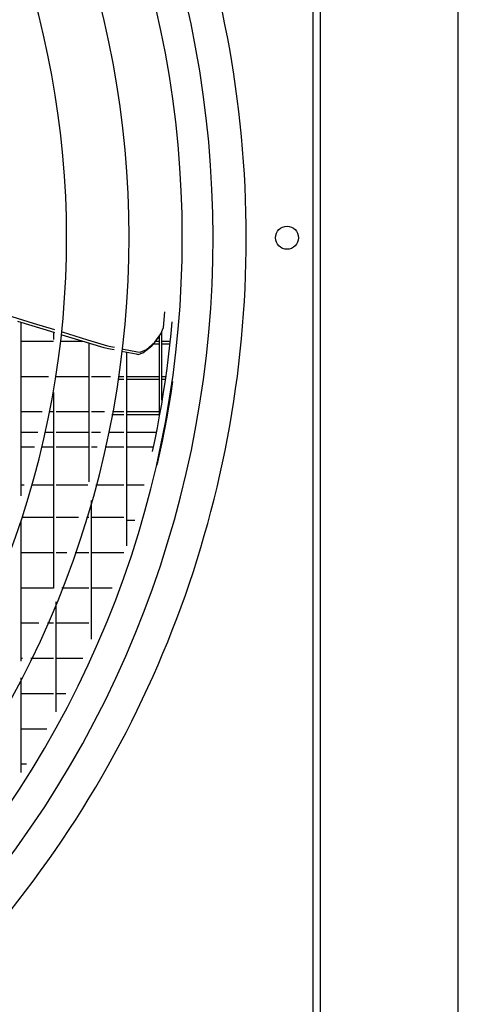
# Model space of a CAD drawing. Units: inches. Extents: x -3632 to 4523, y -3046 to 2916.
# Drawn here: x -69 to 74, y -868 to -546 of the extents above; entities that cross this region are included whole.
import ezdxf

# ---------------------------------------------------------------- set-up
doc = ezdxf.new("R2010")
doc.units = ezdxf.units.IN
doc.layers.add('1', color=7, linetype='Continuous')

# ---------------------------------------------------------------- blocks, each defined once
blk = doc.blocks.new('Draufsicht_1', base_point=(5729.3, 2468.7))
at = {"color": 2, "linetype": 'Continuous'}
blk.add_line((377.2, -13875.1), (377.2, -3414), dxfattribs=at)
at = {"color": 3, "linetype": 'Continuous'}
blk.add_line((408.8, -3385.9), (408.8, -13903.2), dxfattribs=at)
at = {"color": 7, "linetype": 'Continuous'}
blk.add_line((1040.6, -13903.2), (1040.6, -3385.9), dxfattribs=at)
at = {"color": 6, "linetype": 'Continuous'}
for p, q in [((-306.5, -9054.7), (-300, -8983.2)), ((-999.4, -9004.7), (-902.5, -9034.5)), ((-974.3, -9026.5), (-808.2, -9076.8)), ((-957.7, -9823.6), (-957.7, -9031.6)), ((-902.5, -9034.5), (-804.2, -9064.6)), ((-269, -9028.8), (-273.8, -9082.1)), ((-809.3, -9076.5), (-809.3, -9109.8)), ((-808.2, -9076.8), (-805.4, -9077.6)), ((-771.4, -9087.9), (-695.5, -9110.9)), ((-770, -9075.1), (-654.4, -9110.6)), ((-345.7, -9122), (-318.7, -9084.2)), ((-318.7, -9084.2), (-306.5, -9054.7)), ((-313.7, -9387.5), (-313.7, -9072.1)), ((-273.8, -9082.1), (-279.3, -9135.5)), ((-957.7, -9117.1), (-810.1, -9117.1)), ((-774.9, -9117.1), (-675, -9117.1)), ((-695.5, -9110.9), (-579.5, -9146)), ((-654.4, -9110.6), (-562.8, -9138.7)), ((-648.3, -9125.2), (-648.3, -9759.4)), ((-635.7, -9129.7), (-633.3, -9129.7)), ((-385, -9155.7), (-345.7, -9122)), ((-359.3, -9138.7), (-354.3, -9132.3)), ((-354.3, -9132.3), (-335.1, -9108.1)), ((-352.2, -9129.7), (-326.3, -9129.7)), ((-342.2, -9117.1), (-326.3, -9117.1)), ((-335.1, -9108.1), (-329.7, -9101.3)), ((-326.3, -9094.7), (-326.3, -9460.7)), ((-313.7, -9117.1), (-277.4, -9117.1)), ((-313.7, -9129.7), (-278.7, -9129.7)), ((-579.5, -9146), (-550.6, -9151.8)), ((-562.8, -9138.7), (-539.8, -9143.3)), ((-550.6, -9151.8), (-532.5, -9155.4)), ((-539.8, -9143.3), (-531.3, -9144.9)), ((-498, -9162.3), (-431.3, -9175.8)), ((-496.8, -9151.8), (-425.5, -9165.9)), ((-474.7, -10052.6), (-474.7, -9167)), ((-431.3, -9175.8), (-422.2, -9177.6)), ((-425.5, -9165.9), (-413.8, -9168.2)), ((-422.2, -9177.6), (-400.6, -9169.9)), ((-413.8, -9168.2), (-385, -9155.7)), ((-400.6, -9169.9), (-359.3, -9138.7)), ((-279.3, -9135.5), (-285.4, -9189.1)), ((-285.4, -9189.1), (-292.1, -9242.8)), ((-292.1, -9242.8), (-299.6, -9296.6)), ((-957.7, -9278.1), (-832.2, -9278.1)), ((-796.7, -9278.1), (-648.3, -9278.1)), ((-635.7, -9278.1), (-548.9, -9278.1)), ((-515.4, -9290.7), (-487.3, -9290.7)), ((-513.5, -9278.1), (-487.3, -9278.1)), ((-474.7, -9278.1), (-326.3, -9278.1)), ((-474.7, -9290.7), (-326.3, -9290.7)), ((-313.7, -9278.1), (-297, -9278.1)), ((-313.7, -9290.7), (-298.8, -9290.7)), ((-299.6, -9296.6), (-307.7, -9350.6)), ((-264.9, -9301.6), (-273.1, -9356)), ((-809.3, -9352.5), (-809.3, -10246.7)), ((-307.7, -9350.6), (-316.4, -9404.6)), ((-273.1, -9356), (-281.9, -9410.4)), ((-957.7, -9439.1), (-861.2, -9439.1)), ((-825.5, -9439.1), (-809.3, -9439.1)), ((-796.7, -9439.1), (-648.3, -9439.1)), ((-635.7, -9439.1), (-575.9, -9439.1)), ((-540.3, -9439.1), (-487.3, -9439.1)), ((-474.7, -9439.1), (-326.3, -9439.1)), ((-316.4, -9404.6), (-325.9, -9458.7)), ((-281.9, -9410.4), (-291.5, -9464.9)), ((-542.6, -9451.7), (-487.3, -9451.7)), ((-474.7, -9451.7), (-326.3, -9451.7)), ((-325.9, -9458.7), (-336, -9512.9)), ((-291.5, -9464.9), (-301.7, -9519.5)), ((-957.7, -9532.9), (-881.1, -9532.9)), ((-845.3, -9532.9), (-809.3, -9532.9)), ((-796.7, -9532.9), (-648.3, -9532.9)), ((-635.7, -9532.9), (-594.4, -9532.9)), ((-558.7, -9532.9), (-487.3, -9532.9)), ((-474.7, -9532.9), (-340, -9532.9)), ((-336, -9512.9), (-346.8, -9567.2)), ((-301.7, -9519.5), (-312.6, -9574.2)), ((-346.8, -9567.2), (-358.4, -9621.5)), ((-312.6, -9574.2), (-324.2, -9628.9)), ((-957.7, -9600.1), (-896.6, -9600.1)), ((-860.6, -9600.1), (-809.3, -9600.1)), ((-796.7, -9600.1), (-648.3, -9600.1)), ((-635.7, -9600.1), (-609.1, -9600.1)), ((-573.2, -9600.1), (-487.3, -9600.1)), ((-474.7, -9600.1), (-353.8, -9600.1)), ((-324.2, -9628.9), (-336.5, -9683.7)), ((-957.7, -9773.7), (-942.9, -9773.7)), ((-906.4, -9773.7), (-809.3, -9773.7)), ((-796.7, -9773.7), (-652, -9773.7)), ((-615.8, -9773.7), (-487.3, -9773.7)), ((-474.7, -9773.7), (-394.4, -9773.7)), ((-635.7, -10478.4), (-635.7, -9845.4)), ((-957.7, -10579.1), (-957.7, -9939)), ((-952.1, -9922.1), (-809.3, -9922.1)), ((-796.7, -9922.1), (-694.9, -9922.1)), ((-658.4, -9922.1), (-648.3, -9922.1)), ((-635.7, -9922.1), (-487.3, -9922.1)), ((-474.7, -9934.7), (-438.4, -9934.7)), ((-957.7, -10083.1), (-809.3, -10083.1)), ((-796.7, -10083.1), (-748, -10083.1)), ((-711, -10083.1), (-648.3, -10083.1)), ((-635.7, -10083.1), (-487.3, -10083.1)), ((-957.7, -10244.1), (-809.3, -10244.1)), ((-770.6, -10244.1), (-648.3, -10244.1)), ((-635.7, -10244.1), (-541.2, -10244.1)), ((-796.7, -10810.7), (-796.7, -10309)), ((-957.7, -10405.1), (-875.8, -10405.1)), ((-837.5, -10405.1), (-809.3, -10405.1)), ((-796.7, -10405.1), (-648.3, -10405.1)), ((-957.7, -10566.1), (-951.3, -10566.1)), ((-912.3, -10566.1), (-809.3, -10566.1)), ((-796.7, -10566.1), (-675, -10566.1)), ((-957.7, -10578.7), (-957.5, -10578.7)), ((-957.7, -11087.9), (-957.7, -10656.5)), ((-957.7, -10727.1), (-809.3, -10727.1)), ((-796.7, -10727.1), (-753.1, -10727.1)), ((-957.7, -10888.1), (-839.1, -10888.1)), ((-957.7, -11049.1), (-933.5, -11049.1))]:
    blk.add_line(p, q, dxfattribs=at)
at = {"color": 1, "linetype": 'Continuous'}
blk.add_circle((257.8, -8644.5), 52.7, dxfattribs=at)
at = {"layer": '1', "color": 3, "linetype": 'Continuous'}
for start, end in [(0, 42.7831), (-42.7025, 0)]:
    blk.add_arc((-4853.4, -8644.5), 4925.1, start, end, dxfattribs=at)
at = {"layer": '1', "color": 2, "linetype": 'Continuous'}
blk.add_arc((-4853.4, -8644.5), 4773.4, -42.6379, 42.7207, dxfattribs=at)
at = {"layer": '1', "color": 1, "linetype": 'Continuous'}
for centre, radius, start, end in [((-4854, -8645.2), 4633.3, -42.563, 42.6599), ((-4853.4, -8644.5), 4389.2, -42.4544, 42.5434), ((-4853.4, -8644.5), 4104.1, -42.2959, 42.3903)]:
    blk.add_arc(centre, radius, start, end, dxfattribs=at)

msp = doc.modelspace()

# ---------------------------------------------------------------- block references
at = {"xscale": 0.07142857142857, "yscale": 0.07142857142857, "zscale": 0.07142857142857}
msp.add_blockref('Draufsicht_1', (409.23, 176.34), dxfattribs=at)

doc.saveas('drawing.dxf')
